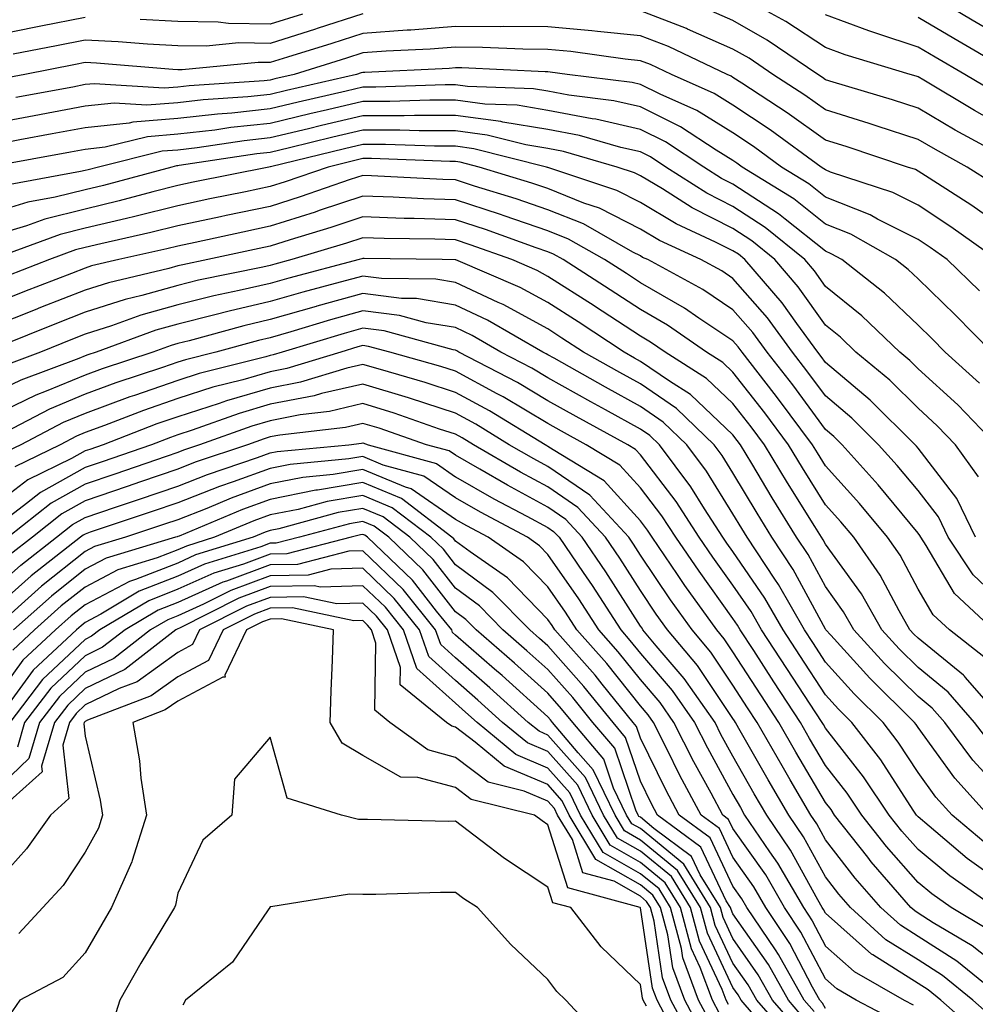
# Model space of a CAD drawing. Units: inches. Extents: x 992243 to 994883, y 7253018 to 7255658.
# Drawn here: x 992431 to 992534, y 7255121 to 7255228 of the extents above; entities that cross this region are included whole.
import ezdxf

# ---------------------------------------------------------------- set-up
doc = ezdxf.new("R2010")
doc.units = ezdxf.units.IN
doc.header["$MEASUREMENT"] = 0
doc.layers.add('Contour_99227253', color=7, linetype='Continuous', true_color=0x5e7cfb)

msp = doc.modelspace()

# ---------------------------------------------------------------- linework, layer by layer
at = {"layer": 'Contour_99227253'}
for points in [[(992538.05, 7255225.38, 3065), (992533.91, 7255227.78, 3065), (992529.64, 7255230.33, 3065)], [(992538.05, 7255215.84, 3068), (992534.14, 7255218.01, 3068), (992528.68, 7255221.29, 3068), (992528.05, 7255221.66, 3068), (992527.85, 7255221.72, 3068), (992527.19, 7255221.92, 3068), (992520.18, 7255224.05, 3068), (992518.05, 7255224.83, 3068), (992513.77, 7255227.64, 3068), (992510.61, 7255229.36, 3068)], [(992468.05, 7255228.46, 3070), (992463.1, 7255226.87, 3070), (992462.95, 7255226.82, 3070), (992458.05, 7255225.27, 3070), (992454.65, 7255225.32, 3070), (992451.1, 7255224.97, 3070), (992448.05, 7255225.03, 3070), (992444.77, 7255225.2, 3070), (992441.59, 7255225.46, 3070), (992438.05, 7255225.64, 3070), (992434.94, 7255225.03, 3070), (992430.24, 7255224.11, 3070)], [(992461.53, 7255228.44, 3069), (992458.05, 7255227.34, 3069), (992453.54, 7255227.41, 3069), (992452.41, 7255227.56, 3069), (992448.05, 7255227.64, 3069), (992443.99, 7255227.86, 3069)], [(992536.22, 7255210.09, 3070), (992533.37, 7255211.92, 3070), (992529.93, 7255213.8, 3070), (992528.05, 7255214.91, 3070), (992523.65, 7255216.32, 3070), (992522.76, 7255216.63, 3070), (992518.05, 7255218.09, 3070), (992515.82, 7255219.69, 3070), (992512.37, 7255221.92, 3070), (992509.8, 7255223.67, 3070), (992508.05, 7255224.66, 3070), (992503.15, 7255226.82, 3070), (992503.01, 7255226.88, 3070), (992498.05, 7255228.79, 3070)], [(992536.45, 7255213.52, 3069), (992532.05, 7255215.92, 3069), (992528.05, 7255218.29, 3069), (992525.3, 7255219.17, 3069), (992518.87, 7255221.1, 3069), (992518.05, 7255221.35, 3069), (992517.72, 7255221.59, 3069), (992517.21, 7255221.92, 3069), (992511.75, 7255225.62, 3069), (992508.05, 7255227.75, 3069), (992505.15, 7255229.02, 3069)], [(992536.2, 7255220.07, 3067), (992533.12, 7255221.92, 3067), (992529.91, 7255223.78, 3067), (992528.05, 7255224.87, 3067), (992523.61, 7255226.36, 3067), (992522.75, 7255226.62, 3067), (992518.05, 7255228.35, 3067)], [(992438.05, 7255228.09, 3069), (992433.26, 7255227.13, 3069), (992432.9, 7255227.07, 3069), (992428.05, 7255226.11, 3069)], [(992538.05, 7255204.82, 3071), (992533.88, 7255207.75, 3071), (992529.27, 7255210.7, 3071), (992528.05, 7255211.49, 3071), (992527.77, 7255211.64, 3071), (992526.91, 7255211.92, 3071), (992520.27, 7255214.14, 3071), (992518.05, 7255214.82, 3071), (992513.92, 7255217.79, 3071), (992509, 7255220.97, 3071), (992508.05, 7255221.6, 3071), (992507.85, 7255221.72, 3071), (992507.41, 7255221.92, 3071), (992501.08, 7255224.95, 3071), (992498.05, 7255226.1, 3071), (992493.42, 7255226.55, 3071), (992492.78, 7255226.65, 3071), (992488.05, 7255227.06, 3071), (992483.22, 7255227.09, 3071), (992482.89, 7255227.08, 3071), (992478.05, 7255227.1, 3071), (992473.25, 7255226.72, 3071), (992472.84, 7255226.71, 3071), (992468.05, 7255226.35, 3071), (992464.7, 7255225.27, 3071), (992459.92, 7255223.8, 3071), (992458.05, 7255223.2, 3071), (992456.75, 7255223.22, 3071), (992448.54, 7255222.41, 3071), (992448.05, 7255222.42, 3071), (992447.52, 7255222.45, 3071), (992439.27, 7255223.14, 3071), (992438.05, 7255223.2, 3071), (992436.99, 7255222.98, 3071), (992431.52, 7255221.92, 3071), (992428.6, 7255221.37, 3071)], [(992537.28, 7255222.69, 3066), (992531.92, 7255225.79, 3066), (992528.05, 7255228.07, 3066)], [(992536.58, 7255201.92, 3072), (992531.6, 7255205.47, 3072), (992528.05, 7255207.79, 3072), (992525.31, 7255209.18, 3072), (992518.59, 7255211.38, 3072), (992518.05, 7255211.6, 3072), (992517.87, 7255211.74, 3072), (992517.58, 7255211.92, 3072), (992512.07, 7255215.94, 3072), (992508.05, 7255218.6, 3072), (992506, 7255219.87, 3072), (992501.4, 7255221.92, 3072), (992499.13, 7255223, 3072), (992498.05, 7255223.41, 3072), (992496.39, 7255223.58, 3072), (992490.54, 7255224.41, 3072), (992488.05, 7255224.63, 3072), (992485.33, 7255224.64, 3072), (992480.98, 7255224.85, 3072), (992478.05, 7255224.87, 3072), (992475.32, 7255224.65, 3072), (992470.56, 7255224.43, 3072), (992468.05, 7255224.24, 3072), (992466.29, 7255223.68, 3072), (992460.63, 7255221.92, 3072), (992458.53, 7255221.44, 3072), (992458.05, 7255221.32, 3072), (992457.38, 7255221.25, 3072), (992449.28, 7255220.69, 3072), (992448.05, 7255220.54, 3072), (992446.56, 7255220.43, 3072), (992439.05, 7255220.92, 3072), (992438.05, 7255220.82, 3072), (992436.69, 7255220.56, 3072), (992430.55, 7255219.42, 3072)], [(992534.69, 7255198.56, 3073), (992531.19, 7255201.92, 3073), (992529.36, 7255203.23, 3073), (992528.05, 7255204.09, 3073), (992523.67, 7255206.3, 3073), (992522.87, 7255206.74, 3073), (992518.05, 7255208.67, 3073), (992516.24, 7255210.11, 3073), (992513.31, 7255211.92, 3073), (992510.28, 7255214.15, 3073), (992508.05, 7255215.61, 3073), (992504.14, 7255218.01, 3073), (992500.19, 7255219.78, 3073), (992498.05, 7255220.85, 3073), (992497.17, 7255221.04, 3073), (992490.12, 7255221.92, 3073), (992488.3, 7255222.17, 3073), (992488.05, 7255222.2, 3073), (992487.77, 7255222.2, 3073), (992478.76, 7255222.63, 3073), (992478.05, 7255222.63, 3073), (992477.39, 7255222.58, 3073), (992468.28, 7255222.15, 3073), (992468.05, 7255222.13, 3073), (992467.88, 7255222.09, 3073), (992467.37, 7255221.92, 3073), (992459.8, 7255220.17, 3073), (992458.05, 7255219.76, 3073), (992455.63, 7255219.5, 3073), (992450.8, 7255219.17, 3073), (992448.05, 7255218.84, 3073), (992444.72, 7255218.59, 3073), (992441.16, 7255218.81, 3073), (992438.05, 7255218.48, 3073), (992432.51, 7255217.46, 3073), (992428.05, 7255216.63, 3073)], [(992536.01, 7255191.92, 3074), (992532.08, 7255195.95, 3074), (992528.05, 7255199.84, 3074), (992526.99, 7255200.86, 3074), (992525.63, 7255201.92, 3074), (992520.78, 7255204.65, 3074), (992518.05, 7255205.74, 3074), (992514.61, 7255208.48, 3074), (992509.05, 7255211.92, 3074), (992508.47, 7255212.34, 3074), (992508.05, 7255212.61, 3074), (992506.24, 7255213.73, 3074), (992502.39, 7255216.26, 3074), (992498.05, 7255218.41, 3074), (992495.19, 7255219.06, 3074), (992490.3, 7255219.67, 3074), (992488.05, 7255220.1, 3074), (992486.49, 7255220.36, 3074), (992479.35, 7255220.62, 3074), (992478.05, 7255220.8, 3074), (992476.93, 7255220.8, 3074), (992469.44, 7255220.53, 3074), (992468.05, 7255220.53, 3074), (992466.23, 7255220.1, 3074), (992461.06, 7255218.91, 3074), (992458.05, 7255218.2, 3074), (992453.88, 7255217.75, 3074), (992452.33, 7255217.64, 3074), (992448.05, 7255217.15, 3074), (992443.2, 7255216.77, 3074), (992442.8, 7255216.67, 3074), (992438.05, 7255216.16, 3074), (992434.48, 7255215.49, 3074), (992430.98, 7255214.85, 3074), (992428.05, 7255214.3, 3074)], [(992534.69, 7255188.56, 3075), (992530.98, 7255191.92, 3075), (992529.53, 7255193.4, 3075), (992528.05, 7255194.83, 3075), (992524.43, 7255198.3, 3075), (992519.83, 7255201.92, 3075), (992518.68, 7255202.55, 3075), (992518.05, 7255202.82, 3075), (992513.69, 7255206.28, 3075), (992512.98, 7255206.85, 3075), (992508.05, 7255210.07, 3075), (992506.82, 7255210.69, 3075), (992504.91, 7255211.92, 3075), (992500.76, 7255214.63, 3075), (992498.05, 7255215.99, 3075), (992493.22, 7255217.09, 3075), (992492.84, 7255217.13, 3075), (992488.05, 7255218.04, 3075), (992484.72, 7255218.59, 3075), (992481.25, 7255218.72, 3075), (992478.05, 7255219.14, 3075), (992475.28, 7255219.15, 3075), (992470.98, 7255218.99, 3075), (992468.05, 7255219, 3075), (992464.22, 7255218.09, 3075), (992462.32, 7255217.65, 3075), (992458.05, 7255216.63, 3075), (992453.79, 7255216.18, 3075), (992452.04, 7255215.91, 3075), (992448.05, 7255215.46, 3075), (992444.78, 7255215.19, 3075), (992440.19, 7255214.06, 3075), (992438.05, 7255213.83, 3075), (992436.44, 7255213.53, 3075), (992428.13, 7255212, 3075)], [(992536.5, 7255181.92, 3076), (992532.35, 7255186.22, 3076), (992528.05, 7255190.13, 3076), (992527.15, 7255191.02, 3076), (992526.07, 7255191.92, 3076), (992521.99, 7255195.86, 3076), (992518.05, 7255199.01, 3076), (992516.85, 7255200.72, 3076), (992515.8, 7255201.92, 3076), (992511.53, 7255205.4, 3076), (992508.05, 7255207.67, 3076), (992505.23, 7255209.1, 3076), (992500.81, 7255211.92, 3076), (992499.14, 7255213.01, 3076), (992498.05, 7255213.56, 3076), (992495.93, 7255214.04, 3076), (992491.47, 7255215.34, 3076), (992488.05, 7255215.99, 3076), (992483.19, 7255216.78, 3076), (992482.96, 7255216.83, 3076), (992478.05, 7255217.48, 3076), (992473.62, 7255217.49, 3076), (992472.52, 7255217.45, 3076), (992468.05, 7255217.46, 3076), (992463.57, 7255216.4, 3076), (992462.19, 7255216.06, 3076), (992458.05, 7255215.06, 3076), (992455.21, 7255214.76, 3076), (992450.13, 7255214, 3076), (992448.05, 7255213.76, 3076), (992446.35, 7255213.62, 3076), (992439.47, 7255211.92, 3076), (992438.35, 7255211.62, 3076), (992438.05, 7255211.55, 3076), (992437.55, 7255211.42, 3076), (992429.92, 7255210.05, 3076)], [(992534.57, 7255178.44, 3077), (992532.09, 7255181.92, 3077), (992530.11, 7255183.98, 3077), (992528.05, 7255185.86, 3077), (992525.01, 7255188.88, 3077), (992521.33, 7255191.92, 3077), (992519.66, 7255193.53, 3077), (992518.05, 7255194.82, 3077), (992515.11, 7255198.98, 3077), (992512.56, 7255201.92, 3077), (992510.08, 7255203.95, 3077), (992508.05, 7255205.27, 3077), (992503.63, 7255207.5, 3077), (992500.42, 7255209.55, 3077), (992498.05, 7255210.98, 3077), (992497.42, 7255211.3, 3077), (992495.55, 7255211.92, 3077), (992489.74, 7255213.61, 3077), (992488.05, 7255213.93, 3077), (992485.65, 7255214.32, 3077), (992481.5, 7255215.37, 3077), (992478.05, 7255215.83, 3077), (992474.14, 7255215.83, 3077), (992472.04, 7255215.91, 3077), (992468.05, 7255215.91, 3077), (992464.82, 7255215.15, 3077), (992460.13, 7255214, 3077), (992458.05, 7255213.5, 3077), (992456.61, 7255213.36, 3077), (992448.21, 7255212.08, 3077), (992448.05, 7255212.06, 3077), (992447.92, 7255212.05, 3077), (992447.4, 7255211.92, 3077), (992440.03, 7255209.94, 3077), (992438.05, 7255209.46, 3077), (992434.78, 7255208.65, 3077), (992431.85, 7255208.12, 3077), (992428.05, 7255206.98, 3077)], [(992534.25, 7255171.92, 3078), (992532.24, 7255176.11, 3078), (992528.05, 7255181.55, 3078), (992527.88, 7255181.75, 3078), (992527.73, 7255181.92, 3078), (992522.87, 7255186.74, 3078), (992518.05, 7255190.81, 3078), (992517.58, 7255191.45, 3078), (992517.21, 7255191.92, 3078), (992514.94, 7255195.03, 3078), (992513.37, 7255197.24, 3078), (992509.32, 7255201.92, 3078), (992508.63, 7255202.5, 3078), (992508.05, 7255202.87, 3078), (992506.15, 7255203.82, 3078), (992501.9, 7255205.77, 3078), (992498.05, 7255208.09, 3078), (992495.51, 7255209.38, 3078), (992488.14, 7255211.83, 3078), (992488.05, 7255211.87, 3078), (992488.01, 7255211.88, 3078), (992487.89, 7255211.92, 3078), (992480.03, 7255213.9, 3078), (992478.05, 7255214.17, 3078), (992475.8, 7255214.17, 3078), (992470.5, 7255214.37, 3078), (992468.05, 7255214.37, 3078), (992466.07, 7255213.9, 3078), (992458.08, 7255211.95, 3078), (992458.05, 7255211.94, 3078), (992458.03, 7255211.94, 3078), (992457.9, 7255211.92, 3078), (992449.7, 7255210.27, 3078), (992448.05, 7255209.92, 3078), (992445.37, 7255209.24, 3078), (992441.71, 7255208.26, 3078), (992438.05, 7255207.38, 3078), (992433.68, 7255206.29, 3078), (992431.69, 7255205.56, 3078), (992428.05, 7255204.47, 3078)], [(992538.05, 7255164.04, 3079), (992534, 7255167.87, 3079), (992531.29, 7255171.92, 3079), (992530.25, 7255174.12, 3079), (992528.05, 7255176.96, 3079), (992525.8, 7255179.67, 3079), (992523.79, 7255181.92, 3079), (992520.91, 7255184.78, 3079), (992518.05, 7255187.19, 3079), (992516.05, 7255189.92, 3079), (992514.49, 7255191.92, 3079), (992511.77, 7255195.64, 3079), (992508.05, 7255199.88, 3079), (992506.83, 7255200.7, 3079), (992504.57, 7255201.92, 3079), (992500.1, 7255203.97, 3079), (992498.05, 7255205.2, 3079), (992493.61, 7255207.48, 3079), (992491.95, 7255208.02, 3079), (992488.05, 7255209.59, 3079), (992486.31, 7255210.18, 3079), (992480.63, 7255211.92, 3079), (992478.57, 7255212.44, 3079), (992478.05, 7255212.51, 3079), (992477.46, 7255212.51, 3079), (992468.97, 7255212.84, 3079), (992468.05, 7255212.84, 3079), (992467.31, 7255212.66, 3079), (992464.29, 7255211.92, 3079), (992459.65, 7255210.32, 3079), (992458.05, 7255209.81, 3079), (992455.38, 7255209.25, 3079), (992451.5, 7255208.47, 3079), (992448.05, 7255207.74, 3079), (992443.4, 7255206.57, 3079), (992442.49, 7255206.36, 3079), (992438.05, 7255205.3, 3079), (992435.34, 7255204.63, 3079), (992428.12, 7255201.99, 3079)], [(992536.21, 7255161.92, 3080), (992531.99, 7255165.86, 3080), (992528.92, 7255171.05, 3080), (992528.34, 7255171.92, 3080), (992528.25, 7255172.12, 3080), (992528.05, 7255172.37, 3080), (992523.73, 7255177.6, 3080), (992519.86, 7255181.92, 3080), (992518.95, 7255182.82, 3080), (992518.05, 7255183.58, 3080), (992514.51, 7255188.38, 3080), (992511.75, 7255191.92, 3080), (992510.19, 7255194.06, 3080), (992508.05, 7255196.5, 3080), (992504.81, 7255198.68, 3080), (992498.84, 7255201.92, 3080), (992498.29, 7255202.16, 3080), (992498.05, 7255202.32, 3080), (992497.24, 7255202.73, 3080), (992491.9, 7255205.77, 3080), (992488.05, 7255207.31, 3080), (992484.61, 7255208.48, 3080), (992480.11, 7255209.86, 3080), (992478.05, 7255210.53, 3080), (992476.7, 7255210.57, 3080), (992468.99, 7255210.98, 3080), (992468.05, 7255211.01, 3080), (992466.69, 7255210.56, 3080), (992461.28, 7255208.69, 3080), (992458.05, 7255207.66, 3080), (992453.29, 7255206.68, 3080), (992452.67, 7255206.54, 3080), (992448.05, 7255205.56, 3080), (992445.14, 7255204.83, 3080), (992439.75, 7255203.62, 3080), (992438.05, 7255203.21, 3080), (992437.01, 7255202.96, 3080), (992434.18, 7255201.92, 3080), (992429.76, 7255200.21, 3080)], [(992535.15, 7255159.02, 3081), (992531.44, 7255161.92, 3081), (992529.68, 7255163.55, 3081), (992528.05, 7255166.32, 3081), (992526.11, 7255169.98, 3081), (992524.76, 7255171.92, 3081), (992521.71, 7255175.58, 3081), (992518.05, 7255179.64, 3081), (992517.17, 7255181.04, 3081), (992516.64, 7255181.92, 3081), (992512.98, 7255186.85, 3081), (992512.5, 7255187.47, 3081), (992509.03, 7255191.92, 3081), (992508.62, 7255192.49, 3081), (992508.05, 7255193.13, 3081), (992504.37, 7255195.6, 3081), (992502.82, 7255196.69, 3081), (992498.05, 7255199.42, 3081), (992496.54, 7255200.41, 3081), (992494.17, 7255201.92, 3081), (992490.27, 7255204.14, 3081), (992488.05, 7255205.04, 3081), (992483.32, 7255206.65, 3081), (992482.92, 7255206.79, 3081), (992478.05, 7255208.38, 3081), (992474.61, 7255208.48, 3081), (992471.31, 7255208.66, 3081), (992468.05, 7255208.77, 3081), (992463.34, 7255207.21, 3081), (992462.91, 7255207.06, 3081), (992458.05, 7255205.52, 3081), (992455.07, 7255204.9, 3081), (992449.91, 7255203.78, 3081), (992448.05, 7255203.38, 3081), (992446.88, 7255203.09, 3081), (992441.66, 7255201.92, 3081), (992438.74, 7255201.23, 3081), (992438.05, 7255201.01, 3081), (992436.56, 7255200.43, 3081), (992431.5, 7255198.47, 3081), (992428.05, 7255197.12, 3081)], [(992537.42, 7255151.92, 3082), (992533.18, 7255156.79, 3082), (992533.06, 7255156.93, 3082), (992532.96, 7255157.01, 3082), (992528.05, 7255161.01, 3082), (992527.59, 7255161.46, 3082), (992527.17, 7255161.92, 3082), (992526, 7255163.97, 3082), (992523.95, 7255167.82, 3082), (992521.11, 7255171.92, 3082), (992519.72, 7255173.59, 3082), (992518.05, 7255175.44, 3082), (992515.55, 7255179.42, 3082), (992514.06, 7255181.92, 3082), (992511.5, 7255185.37, 3082), (992508.05, 7255189.75, 3082), (992506.94, 7255190.81, 3082), (992505.18, 7255191.92, 3082), (992500.98, 7255194.85, 3082), (992498.05, 7255196.53, 3082), (992494.79, 7255198.66, 3082), (992489.69, 7255201.92, 3082), (992488.65, 7255202.52, 3082), (992488.05, 7255202.75, 3082), (992486.78, 7255203.19, 3082), (992481.29, 7255205.16, 3082), (992478.05, 7255206.22, 3082), (992473.61, 7255206.36, 3082), (992472.5, 7255206.37, 3082), (992468.05, 7255206.53, 3082), (992464.59, 7255205.38, 3082), (992460.18, 7255204.05, 3082), (992458.05, 7255203.38, 3082), (992456.85, 7255203.12, 3082), (992451.29, 7255201.92, 3082), (992448.6, 7255201.37, 3082), (992448.05, 7255201.24, 3082), (992447.09, 7255200.96, 3082), (992440.55, 7255199.42, 3082), (992438.05, 7255198.62, 3082), (992433.23, 7255196.74, 3082), (992432.63, 7255196.5, 3082), (992428.05, 7255194.68, 3082)], [(992535.84, 7255149.71, 3083), (992534.17, 7255151.92, 3083), (992531.32, 7255155.19, 3083), (992528.05, 7255157.86, 3083), (992526.01, 7255159.88, 3083), (992524.15, 7255161.92, 3083), (992521.93, 7255165.8, 3083), (992518.05, 7255171.18, 3083), (992517.79, 7255171.66, 3083), (992517.61, 7255171.92, 3083), (992516.9, 7255173.07, 3083), (992513.93, 7255177.8, 3083), (992511.46, 7255181.92, 3083), (992510, 7255183.87, 3083), (992508.05, 7255186.36, 3083), (992505.2, 7255189.07, 3083), (992500.71, 7255191.92, 3083), (992499.14, 7255193.01, 3083), (992498.05, 7255193.64, 3083), (992493.09, 7255196.88, 3083), (992493.04, 7255196.91, 3083), (992488.05, 7255200.11, 3083), (992486.88, 7255200.75, 3083), (992484.14, 7255201.92, 3083), (992479.66, 7255203.53, 3083), (992478.05, 7255204.06, 3083), (992475.84, 7255204.13, 3083), (992470.34, 7255204.21, 3083), (992468.05, 7255204.28, 3083), (992466.27, 7255203.7, 3083), (992460.37, 7255201.92, 3083), (992458.54, 7255201.43, 3083), (992458.05, 7255201.3, 3083), (992457.24, 7255201.11, 3083), (992450.28, 7255199.69, 3083), (992448.05, 7255199.14, 3083), (992444.17, 7255198.04, 3083), (992442.36, 7255197.61, 3083), (992438.05, 7255196.24, 3083), (992434.94, 7255195.03, 3083), (992428.62, 7255192.49, 3083)], [(992538.05, 7255143.4, 3084), (992533.99, 7255147.86, 3084), (992530.93, 7255151.92, 3084), (992529.59, 7255153.46, 3084), (992528.05, 7255154.71, 3084), (992524.42, 7255158.29, 3084), (992521.13, 7255161.92, 3084), (992520, 7255163.87, 3084), (992518.05, 7255166.59, 3084), (992516.17, 7255170.05, 3084), (992514.93, 7255171.92, 3084), (992512.3, 7255176.17, 3084), (992510.09, 7255179.88, 3084), (992508.86, 7255181.92, 3084), (992508.52, 7255182.39, 3084), (992508.05, 7255182.98, 3084), (992503.47, 7255187.34, 3084), (992501.18, 7255188.79, 3084), (992498.05, 7255190.93, 3084), (992497.42, 7255191.29, 3084), (992496.28, 7255191.92, 3084), (992491.31, 7255195.18, 3084), (992488.05, 7255197.27, 3084), (992485.04, 7255198.91, 3084), (992478.09, 7255201.88, 3084), (992478.05, 7255201.9, 3084), (992478.03, 7255201.9, 3084), (992476.63, 7255201.92, 3084), (992468.18, 7255202.05, 3084), (992468.05, 7255202.05, 3084), (992467.95, 7255202.02, 3084), (992467.64, 7255201.92, 3084), (992460.05, 7255199.92, 3084), (992458.05, 7255199.34, 3084), (992454.7, 7255198.57, 3084), (992451.96, 7255198.01, 3084), (992448.05, 7255197.05, 3084), (992444.06, 7255195.91, 3084), (992440.89, 7255194.76, 3084), (992438.05, 7255193.85, 3084), (992436.66, 7255193.31, 3084), (992433.21, 7255191.92, 3084), (992429.45, 7255190.52, 3084)], [(992535.64, 7255141.92, 3085), (992532.03, 7255145.9, 3085), (992528.05, 7255151.37, 3085), (992527.84, 7255151.71, 3085), (992527.67, 7255151.92, 3085), (992522.83, 7255156.7, 3085), (992518.62, 7255161.35, 3085), (992518.1, 7255161.92, 3085), (992518.05, 7255162, 3085), (992514.56, 7255168.43, 3085), (992512.26, 7255171.92, 3085), (992510.65, 7255174.52, 3085), (992508.05, 7255178.87, 3085), (992506.89, 7255180.76, 3085), (992506.02, 7255181.92, 3085), (992501.95, 7255185.82, 3085), (992498.05, 7255188.49, 3085), (992495.84, 7255189.71, 3085), (992491.91, 7255191.92, 3085), (992489.57, 7255193.44, 3085), (992488.05, 7255194.43, 3085), (992483.2, 7255197.07, 3085), (992482.68, 7255197.29, 3085), (992478.05, 7255199.45, 3085), (992475.93, 7255199.8, 3085), (992470.08, 7255199.89, 3085), (992468.05, 7255200.14, 3085), (992465.6, 7255199.47, 3085), (992461.57, 7255198.4, 3085), (992458.05, 7255197.39, 3085), (992453.61, 7255196.36, 3085), (992452.07, 7255195.94, 3085), (992448.05, 7255194.95, 3085), (992445.69, 7255194.28, 3085), (992439.22, 7255191.92, 3085), (992438.34, 7255191.63, 3085), (992438.05, 7255191.52, 3085), (992437.37, 7255191.24, 3085), (992431.07, 7255188.9, 3085), (992428.05, 7255187.44, 3085)], [(992535.16, 7255139.03, 3086), (992531.73, 7255141.92, 3086), (992529.98, 7255143.85, 3086), (992528.05, 7255146.51, 3086), (992525.92, 7255149.79, 3086), (992524.29, 7255151.92, 3086), (992521.15, 7255155.02, 3086), (992518.05, 7255158.44, 3086), (992516.67, 7255160.54, 3086), (992515.77, 7255161.92, 3086), (992512.96, 7255166.83, 3086), (992512.58, 7255167.39, 3086), (992509.57, 7255171.92, 3086), (992508.99, 7255172.86, 3086), (992508.05, 7255174.44, 3086), (992505.2, 7255179.07, 3086), (992503.06, 7255181.92, 3086), (992500.5, 7255184.37, 3086), (992498.05, 7255186.05, 3086), (992494.27, 7255188.14, 3086), (992488.71, 7255191.26, 3086), (992488.05, 7255191.63, 3086), (992487.86, 7255191.73, 3086), (992487.51, 7255191.92, 3086), (992481.52, 7255195.39, 3086), (992478.05, 7255197.01, 3086), (992473.84, 7255197.71, 3086), (992472.24, 7255197.73, 3086), (992468.05, 7255198.27, 3086), (992463.08, 7255196.89, 3086), (992462.99, 7255196.86, 3086), (992458.05, 7255195.44, 3086), (992455.2, 7255194.77, 3086), (992449.29, 7255193.16, 3086), (992448.05, 7255192.85, 3086), (992447.33, 7255192.64, 3086), (992445.34, 7255191.92, 3086), (992439.86, 7255190.11, 3086), (992438.05, 7255189.45, 3086), (992433.82, 7255187.69, 3086), (992432.7, 7255187.27, 3086), (992428.05, 7255185.04, 3086)], [(992538.05, 7255133.88, 3087), (992533.37, 7255137.24, 3087), (992529.24, 7255140.73, 3087), (992528.05, 7255141.71, 3087), (992527.95, 7255141.82, 3087), (992527.88, 7255141.92, 3087), (992527.54, 7255142.43, 3087), (992524.02, 7255147.89, 3087), (992520.91, 7255151.92, 3087), (992519.47, 7255153.34, 3087), (992518.05, 7255154.91, 3087), (992515.27, 7255159.14, 3087), (992513.46, 7255161.92, 3087), (992511.49, 7255165.36, 3087), (992508.05, 7255170.37, 3087), (992507.4, 7255171.27, 3087), (992506.96, 7255171.92, 3087), (992504.97, 7255175, 3087), (992503.51, 7255177.38, 3087), (992500.1, 7255181.92, 3087), (992499.06, 7255182.93, 3087), (992498.05, 7255183.61, 3087), (992494.28, 7255185.69, 3087), (992492.69, 7255186.56, 3087), (992488.05, 7255189.16, 3087), (992486.31, 7255190.18, 3087), (992482.97, 7255191.92, 3087), (992479.86, 7255193.73, 3087), (992478.05, 7255194.57, 3087), (992474.88, 7255195.09, 3087), (992472.01, 7255195.88, 3087), (992468.05, 7255196.39, 3087), (992464.55, 7255195.42, 3087), (992460.25, 7255194.12, 3087), (992458.05, 7255193.48, 3087), (992456.78, 7255193.19, 3087), (992452.15, 7255191.92, 3087), (992448.88, 7255191.09, 3087), (992448.05, 7255190.83, 3087), (992446.38, 7255190.25, 3087), (992441.37, 7255188.6, 3087), (992438.05, 7255187.38, 3087), (992434.19, 7255185.78, 3087), (992429.42, 7255183.29, 3087)], [(992536.35, 7255131.92, 3088), (992531.47, 7255135.34, 3088), (992528.05, 7255138.18, 3088), (992526.3, 7255140.17, 3088), (992524.93, 7255141.92, 3088), (992522.17, 7255146.04, 3088), (992518.05, 7255151.3, 3088), (992517.83, 7255151.7, 3088), (992517.69, 7255151.92, 3088), (992517.01, 7255152.96, 3088), (992513.86, 7255157.73, 3088), (992511.15, 7255161.92, 3088), (992510.02, 7255163.89, 3088), (992508.05, 7255166.75, 3088), (992505.89, 7255169.76, 3088), (992504.41, 7255171.92, 3088), (992501.92, 7255175.79, 3088), (992498.05, 7255180.83, 3088), (992497.53, 7255181.4, 3088), (992496.67, 7255181.92, 3088), (992491.1, 7255184.97, 3088), (992488.05, 7255186.68, 3088), (992484.76, 7255188.63, 3088), (992478.43, 7255191.92, 3088), (992478.19, 7255192.06, 3088), (992478.05, 7255192.13, 3088), (992477.81, 7255192.16, 3088), (992470.34, 7255194.21, 3088), (992468.05, 7255194.51, 3088), (992466.02, 7255193.95, 3088), (992459.32, 7255191.92, 3088), (992458.34, 7255191.63, 3088), (992458.05, 7255191.57, 3088), (992457.55, 7255191.42, 3088), (992450.35, 7255189.62, 3088), (992448.05, 7255188.87, 3088), (992443.37, 7255187.24, 3088), (992442.88, 7255187.09, 3088), (992438.05, 7255185.3, 3088), (992435.66, 7255184.31, 3088), (992431.08, 7255181.92, 3088), (992429.04, 7255180.93, 3088)], [(992535.66, 7255129.53, 3089), (992531.64, 7255131.92, 3089), (992529.53, 7255133.4, 3089), (992528.05, 7255134.63, 3089), (992524.65, 7255138.52, 3089), (992521.99, 7255141.92, 3089), (992520.4, 7255144.27, 3089), (992518.05, 7255147.28, 3089), (992516.33, 7255150.2, 3089), (992515.35, 7255151.92, 3089), (992512.45, 7255156.32, 3089), (992510.29, 7255159.68, 3089), (992508.83, 7255161.92, 3089), (992508.55, 7255162.42, 3089), (992508.05, 7255163.14, 3089), (992504.38, 7255168.25, 3089), (992501.87, 7255171.92, 3089), (992500.37, 7255174.24, 3089), (992498.05, 7255177.26, 3089), (992495.84, 7255179.71, 3089), (992492.18, 7255181.92, 3089), (992489.51, 7255183.38, 3089), (992488.05, 7255184.2, 3089), (992483.21, 7255187.08, 3089), (992482.56, 7255187.41, 3089), (992478.05, 7255189.85, 3089), (992476.49, 7255190.36, 3089), (992470.97, 7255191.92, 3089), (992468.67, 7255192.55, 3089), (992468.05, 7255192.63, 3089), (992467.49, 7255192.48, 3089), (992465.66, 7255191.92, 3089), (992459.82, 7255190.15, 3089), (992458.05, 7255189.8, 3089), (992455.07, 7255188.94, 3089), (992451.84, 7255188.13, 3089), (992448.05, 7255186.91, 3089), (992444.35, 7255185.62, 3089), (992440.12, 7255183.99, 3089), (992438.05, 7255183.23, 3089), (992437.12, 7255182.85, 3089), (992435.35, 7255181.92, 3089), (992430.43, 7255179.54, 3089)], [(992538.05, 7255124.51, 3090), (992533.9, 7255127.77, 3090), (992529.68, 7255130.29, 3090), (992528.05, 7255131.32, 3090), (992527.69, 7255131.56, 3090), (992527.29, 7255131.92, 3090), (992522.99, 7255136.86, 3090), (992522.61, 7255137.36, 3090), (992519.04, 7255141.92, 3090), (992518.65, 7255142.52, 3090), (992518.05, 7255143.27, 3090), (992514.85, 7255148.72, 3090), (992513.01, 7255151.92, 3090), (992511.05, 7255154.92, 3090), (992508.05, 7255159.55, 3090), (992507.09, 7255160.96, 3090), (992506.29, 7255161.92, 3090), (992502.86, 7255166.73, 3090), (992502.06, 7255167.91, 3090), (992499.32, 7255171.92, 3090), (992498.82, 7255172.69, 3090), (992498.05, 7255173.7, 3090), (992494.14, 7255178.01, 3090), (992488.6, 7255181.37, 3090), (992488.05, 7255181.74, 3090), (992487.93, 7255181.8, 3090), (992487.75, 7255181.92, 3090), (992481.73, 7255185.6, 3090), (992478.05, 7255187.58, 3090), (992474.78, 7255188.65, 3090), (992469.94, 7255190.03, 3090), (992468.05, 7255190.6, 3090), (992466.33, 7255190.2, 3090), (992461.3, 7255188.67, 3090), (992458.05, 7255188.04, 3090), (992453.3, 7255186.67, 3090), (992452.51, 7255186.38, 3090), (992448.05, 7255184.95, 3090), (992445.8, 7255184.17, 3090), (992439.98, 7255181.92, 3090), (992438.55, 7255181.42, 3090), (992438.05, 7255181.26, 3090), (992436.56, 7255180.43, 3090), (992431.84, 7255178.13, 3090), (992428.05, 7255175.25, 3090)], [(992537.44, 7255121.92, 3091), (992532.25, 7255126.12, 3091), (992528.05, 7255128.79, 3091), (992526.14, 7255130.01, 3091), (992524.02, 7255131.92, 3091), (992521.24, 7255135.11, 3091), (992518.05, 7255139.25, 3091), (992517.1, 7255140.97, 3091), (992516.47, 7255141.92, 3091), (992514.24, 7255145.73, 3091), (992513.36, 7255147.23, 3091), (992510.67, 7255151.92, 3091), (992509.63, 7255153.5, 3091), (992508.05, 7255155.94, 3091), (992505.65, 7255159.52, 3091), (992503.64, 7255161.92, 3091), (992501.31, 7255165.18, 3091), (992498.05, 7255170, 3091), (992497.31, 7255171.18, 3091), (992496.79, 7255171.92, 3091), (992492.59, 7255176.46, 3091), (992488.05, 7255179.56, 3091), (992486.52, 7255180.39, 3091), (992483.88, 7255181.92, 3091), (992480.27, 7255184.14, 3091), (992478.05, 7255185.33, 3091), (992473.08, 7255186.95, 3091), (992473, 7255186.97, 3091), (992468.05, 7255188.48, 3091), (992463.57, 7255187.44, 3091), (992462.78, 7255187.19, 3091), (992458.05, 7255186.29, 3091), (992454.67, 7255185.3, 3091), (992449.62, 7255183.49, 3091), (992448.05, 7255182.98, 3091), (992447.26, 7255182.71, 3091), (992445.21, 7255181.92, 3091), (992439.89, 7255180.08, 3091), (992438.05, 7255179.46, 3091), (992433.21, 7255176.76, 3091), (992431.69, 7255175.56, 3091), (992428.05, 7255172.79, 3091)], [(992536.14, 7255120.01, 3092), (992533.98, 7255121.92, 3092), (992530.7, 7255124.57, 3092), (992528.05, 7255126.26, 3092), (992524.58, 7255128.45, 3092), (992520.76, 7255131.92, 3092), (992519.5, 7255133.37, 3092), (992518.05, 7255135.24, 3092), (992515.69, 7255139.56, 3092), (992514.09, 7255141.92, 3092), (992511.86, 7255145.73, 3092), (992508.7, 7255151.27, 3092), (992508.33, 7255151.92, 3092), (992508.22, 7255152.09, 3092), (992508.05, 7255152.35, 3092), (992504.2, 7255158.07, 3092), (992500.98, 7255161.92, 3092), (992499.76, 7255163.63, 3092), (992498.05, 7255166.16, 3092), (992495.81, 7255169.68, 3092), (992494.28, 7255171.92, 3092), (992491.28, 7255175.15, 3092), (992488.05, 7255177.36, 3092), (992485.09, 7255178.96, 3092), (992480.01, 7255181.92, 3092), (992478.79, 7255182.66, 3092), (992478.05, 7255183.07, 3092), (992476.35, 7255183.62, 3092), (992471.45, 7255185.32, 3092), (992468.05, 7255186.36, 3092), (992464.45, 7255185.52, 3092), (992461.27, 7255185.14, 3092), (992458.05, 7255184.52, 3092), (992456.04, 7255183.93, 3092), (992450.4, 7255181.92, 3092), (992448.65, 7255181.32, 3092), (992448.05, 7255181.09, 3092), (992446.79, 7255180.66, 3092), (992441.23, 7255178.74, 3092), (992438.05, 7255177.66, 3092), (992434.36, 7255175.61, 3092), (992429.73, 7255171.92, 3092)], [(992534.51, 7255118.38, 3093), (992530.51, 7255121.92, 3093), (992529.15, 7255123.02, 3093), (992528.05, 7255123.72, 3093), (992523.15, 7255126.82, 3093), (992523.02, 7255126.89, 3093), (992518.05, 7255131.3, 3093), (992517.84, 7255131.71, 3093), (992517.7, 7255131.92, 3093), (992517.21, 7255132.76, 3093), (992514.27, 7255138.14, 3093), (992511.7, 7255141.92, 3093), (992510.35, 7255144.22, 3093), (992508.05, 7255148.27, 3093), (992506.75, 7255150.62, 3093), (992506.11, 7255151.92, 3093), (992502.79, 7255156.66, 3093), (992499.76, 7255160.21, 3093), (992498.32, 7255161.92, 3093), (992498.22, 7255162.09, 3093), (992498.05, 7255162.32, 3093), (992494.32, 7255168.19, 3093), (992491.76, 7255171.92, 3093), (992489.98, 7255173.85, 3093), (992488.05, 7255175.16, 3093), (992483.67, 7255177.55, 3093), (992480.7, 7255179.27, 3093), (992478.05, 7255180.79, 3093), (992477.38, 7255181.25, 3093), (992474.94, 7255181.92, 3093), (992469.83, 7255183.7, 3093), (992468.05, 7255184.23, 3093), (992466.17, 7255183.8, 3093), (992459.09, 7255182.96, 3093), (992458.05, 7255182.76, 3093), (992457.4, 7255182.57, 3093), (992455.59, 7255181.92, 3093), (992449.94, 7255180.03, 3093), (992448.05, 7255179.27, 3093), (992444.03, 7255177.9, 3093), (992442.57, 7255177.4, 3093), (992438.05, 7255175.87, 3093), (992435.51, 7255174.46, 3093), (992432.34, 7255171.92, 3093), (992429.92, 7255170.05, 3093)], [(992428.05, 7255166.24, 3094), (992431.07, 7255168.9, 3094), (992434.93, 7255171.92, 3094), (992436.66, 7255173.31, 3094), (992438.05, 7255174.07, 3094), (992441.3, 7255175.17, 3094), (992443.92, 7255176.05, 3094), (992448.05, 7255177.46, 3094), (992451.25, 7255178.72, 3094), (992456.67, 7255180.54, 3094), (992458.05, 7255181.04, 3094), (992458.78, 7255181.19, 3094), (992466.55, 7255181.92, 3094), (992467.89, 7255182.08, 3094), (992468.05, 7255182.12, 3094), (992468.64, 7255181.92, 3094), (992476.01, 7255179.88, 3094), (992478.05, 7255178.47, 3094), (992482.22, 7255176.09, 3094), (992485.76, 7255174.21, 3094), (992488.05, 7255172.97, 3094), (992488.67, 7255172.55, 3094), (992489.25, 7255171.92, 3094), (992491.86, 7255168.11, 3094), (992492.84, 7255166.71, 3094), (992495.92, 7255161.92, 3094), (992496.92, 7255160.79, 3094), (992498.05, 7255159.38, 3094), (992501.49, 7255155.36, 3094), (992503.89, 7255151.92, 3094), (992505.29, 7255149.16, 3094), (992508.05, 7255144.12, 3094), (992508.85, 7255142.72, 3094), (992509.31, 7255141.92, 3094), (992512.01, 7255137.96, 3094), (992512.86, 7255136.73, 3094), (992515.67, 7255131.92, 3094), (992516.62, 7255130.49, 3094), (992518.05, 7255127.75, 3094), (992521.15, 7255125.02, 3094), (992526.55, 7255121.92, 3094), (992527.53, 7255121.4, 3094)], [(992525.76, 7255119.63, 3095), (992521.37, 7255121.92, 3095), (992519.26, 7255123.13, 3095), (992518.05, 7255124.21, 3095), (992515.4, 7255129.27, 3095), (992513.63, 7255131.92, 3095), (992511.59, 7255135.46, 3095), (992508.05, 7255140.46, 3095), (992507.58, 7255141.45, 3095), (992506.95, 7255141.92, 3095), (992505.68, 7255144.29, 3095), (992503.81, 7255147.68, 3095), (992501.67, 7255151.92, 3095), (992500.19, 7255154.06, 3095), (992498.05, 7255156.56, 3095), (992495.66, 7255159.53, 3095), (992493.55, 7255161.92, 3095), (992491.39, 7255165.26, 3095), (992488.05, 7255170.08, 3095), (992487.14, 7255171.01, 3095), (992485.84, 7255171.92, 3095), (992480.76, 7255174.63, 3095), (992478.05, 7255176.17, 3095), (992474.64, 7255178.51, 3095), (992470.24, 7255179.73, 3095), (992468.05, 7255180.65, 3095), (992466.52, 7255180.39, 3095), (992460.18, 7255179.79, 3095), (992458.05, 7255179.36, 3095), (992454.04, 7255177.91, 3095), (992452.56, 7255177.41, 3095), (992448.05, 7255175.64, 3095), (992445.28, 7255174.69, 3095), (992438.59, 7255172.46, 3095), (992438.05, 7255172.27, 3095), (992437.83, 7255172.14, 3095), (992437.53, 7255171.92, 3095), (992432.2, 7255167.77, 3095), (992428.05, 7255164.09, 3095)], [(992518.05, 7255121.01, 3096), (992517.73, 7255121.6, 3096), (992517.44, 7255121.92, 3096), (992516.66, 7255123.31, 3096), (992514.18, 7255128.05, 3096), (992511.59, 7255131.92, 3096), (992510.3, 7255134.17, 3096), (992508.05, 7255137.35, 3096), (992506.58, 7255140.45, 3096), (992504.6, 7255141.92, 3096), (992502.32, 7255146.19, 3096), (992500.9, 7255149.07, 3096), (992499.47, 7255151.92, 3096), (992498.88, 7255152.75, 3096), (992498.05, 7255153.73, 3096), (992494.41, 7255158.28, 3096), (992491.18, 7255161.92, 3096), (992489.95, 7255163.82, 3096), (992488.05, 7255166.57, 3096), (992485.4, 7255169.27, 3096), (992481.6, 7255171.92, 3096), (992479.28, 7255173.15, 3096), (992478.05, 7255173.85, 3096), (992473.27, 7255177.14, 3096), (992472.65, 7255177.32, 3096), (992468.05, 7255179.24, 3096), (992464.84, 7255178.71, 3096), (992461.58, 7255178.39, 3096), (992458.05, 7255177.68, 3096), (992453.82, 7255176.15, 3096), (992451.18, 7255175.05, 3096), (992448.05, 7255173.82, 3096), (992446.63, 7255173.34, 3096), (992442.39, 7255171.92, 3096), (992439.06, 7255170.91, 3096), (992438.05, 7255170.39, 3096), (992433.32, 7255166.65, 3096), (992428.19, 7255162.06, 3096)], [(992516.81, 7255120.68, 3097), (992515.74, 7255121.92, 3097), (992512.97, 7255126.84, 3097), (992512.63, 7255127.34, 3097), (992509.56, 7255131.92, 3097), (992509.01, 7255132.88, 3097), (992508.05, 7255134.23, 3097), (992505.57, 7255139.44, 3097), (992502.25, 7255141.92, 3097), (992500.78, 7255144.65, 3097), (992498.05, 7255150.23, 3097), (992497.62, 7255151.49, 3097), (992497.26, 7255151.92, 3097), (992493.9, 7255156.07, 3097), (992493.15, 7255157.02, 3097), (992488.81, 7255161.92, 3097), (992488.51, 7255162.38, 3097), (992488.05, 7255163.04, 3097), (992483.67, 7255167.54, 3097), (992479.63, 7255170.34, 3097), (992478.05, 7255171.51, 3097), (992477.87, 7255171.74, 3097), (992477.68, 7255171.92, 3097), (992472.23, 7255176.1, 3097), (992468.05, 7255177.84, 3097), (992463.15, 7255177.02, 3097), (992462.97, 7255177, 3097), (992458.05, 7255176.01, 3097), (992455.05, 7255174.92, 3097), (992448.19, 7255172.06, 3097), (992448.05, 7255172.01, 3097), (992447.99, 7255171.98, 3097), (992447.8, 7255171.92, 3097), (992440.31, 7255169.66, 3097), (992438.05, 7255168.47, 3097), (992434.4, 7255165.57, 3097), (992430.3, 7255161.92, 3097)], [(992515.89, 7255119.76, 3098), (992514.04, 7255121.92, 3098), (992511.89, 7255125.76, 3098), (992508.05, 7255131.24, 3098), (992507.84, 7255131.71, 3098), (992507.78, 7255131.92, 3098), (992507.33, 7255132.64, 3098), (992504.57, 7255138.44, 3098), (992499.9, 7255141.92, 3098), (992499.25, 7255143.12, 3098), (992498.05, 7255145.58, 3098), (992496.44, 7255150.31, 3098), (992495.09, 7255151.92, 3098), (992491.94, 7255155.81, 3098), (992488.05, 7255160.18, 3098), (992487.13, 7255161, 3098), (992486.08, 7255161.92, 3098), (992482.1, 7255165.97, 3098), (992478.05, 7255168.96, 3098), (992476.76, 7255170.63, 3098), (992475.4, 7255171.92, 3098), (992471.23, 7255175.1, 3098), (992468.05, 7255176.44, 3098), (992464.18, 7255175.79, 3098), (992461.07, 7255174.94, 3098), (992458.05, 7255174.33, 3098), (992456.28, 7255173.69, 3098), (992452.03, 7255171.92, 3098), (992448.99, 7255170.98, 3098), (992448.05, 7255170.56, 3098), (992445.82, 7255169.69, 3098), (992441.57, 7255168.4, 3098), (992438.05, 7255166.55, 3098), (992435.46, 7255164.51, 3098), (992432.57, 7255161.92, 3098), (992430.23, 7255159.74, 3098)], [(992514.98, 7255118.85, 3099), (992512.33, 7255121.92, 3099), (992510.79, 7255124.66, 3099), (992508.05, 7255128.59, 3099), (992506.98, 7255130.85, 3099), (992506.69, 7255131.92, 3099), (992504.51, 7255135.46, 3099), (992503.57, 7255137.44, 3099), (992499.51, 7255140.46, 3099), (992498.05, 7255141.67, 3099), (992497.88, 7255141.75, 3099), (992497.79, 7255141.92, 3099), (992497.54, 7255142.43, 3099), (992495.27, 7255149.14, 3099), (992492.91, 7255151.92, 3099), (992490.74, 7255154.61, 3099), (992488.05, 7255157.63, 3099), (992485.79, 7255159.66, 3099), (992483.18, 7255161.92, 3099), (992480.64, 7255164.51, 3099), (992478.05, 7255166.42, 3099), (992475.65, 7255169.52, 3099), (992473.12, 7255171.92, 3099), (992470.25, 7255174.12, 3099), (992468.05, 7255175.04, 3099), (992465.38, 7255174.59, 3099), (992458.97, 7255172.84, 3099), (992458.05, 7255172.65, 3099), (992457.51, 7255172.46, 3099), (992456.21, 7255171.92, 3099), (992449.96, 7255170.01, 3099), (992448.05, 7255169.14, 3099), (992443.48, 7255167.35, 3099), (992442.82, 7255167.15, 3099), (992438.05, 7255164.63, 3099), (992436.54, 7255163.43, 3099), (992434.84, 7255161.92, 3099), (992431.31, 7255158.66, 3099), (992428.05, 7255154.18, 3099)], [(992514.07, 7255117.94, 3100), (992510.63, 7255121.92, 3100), (992509.7, 7255123.57, 3100), (992508.05, 7255125.93, 3100), (992506.13, 7255130, 3100), (992505.62, 7255131.92, 3100), (992502.73, 7255136.6, 3100), (992498.05, 7255140.45, 3100), (992497.11, 7255140.98, 3100), (992496.55, 7255141.92, 3100), (992495.15, 7255144.82, 3100), (992494.09, 7255147.96, 3100), (992490.74, 7255151.92, 3100), (992489.53, 7255153.4, 3100), (992488.05, 7255155.07, 3100), (992484.45, 7255158.32, 3100), (992480.28, 7255161.92, 3100), (992479.17, 7255163.04, 3100), (992478.05, 7255163.87, 3100), (992474.53, 7255168.4, 3100), (992470.84, 7255171.92, 3100), (992469.26, 7255173.13, 3100), (992468.05, 7255173.64, 3100), (992466.59, 7255173.38, 3100), (992461.19, 7255171.92, 3100), (992458.69, 7255171.28, 3100), (992458.05, 7255171.27, 3100), (992457.01, 7255170.88, 3100), (992450.95, 7255169.02, 3100), (992448.05, 7255167.72, 3100), (992443.88, 7255166.09, 3100), (992439.75, 7255163.62, 3100), (992438.05, 7255162.72, 3100), (992437.6, 7255162.37, 3100), (992437.1, 7255161.92, 3100), (992432.41, 7255157.56, 3100), (992428.95, 7255152.82, 3100)], [(992513.15, 7255117.02, 3101), (992508.92, 7255121.92, 3101), (992508.61, 7255122.48, 3101), (992508.05, 7255123.28, 3101), (992505.28, 7255129.15, 3101), (992504.53, 7255131.92, 3101), (992502.06, 7255135.93, 3101), (992498.05, 7255139.22, 3101), (992496.33, 7255140.2, 3101), (992495.31, 7255141.92, 3101), (992492.94, 7255146.81, 3101), (992491.32, 7255148.65, 3101), (992488.56, 7255151.92, 3101), (992488.33, 7255152.2, 3101), (992488.05, 7255152.53, 3101), (992483.11, 7255156.98, 3101), (992482.29, 7255157.68, 3101), (992478.05, 7255161.35, 3101), (992477.75, 7255161.62, 3101), (992477.65, 7255161.92, 3101), (992476.02, 7255163.95, 3101), (992473.43, 7255167.3, 3101), (992468.56, 7255171.92, 3101), (992468.27, 7255172.14, 3101), (992468.05, 7255172.23, 3101), (992467.79, 7255172.18, 3101), (992466.8, 7255171.92, 3101), (992459.84, 7255170.13, 3101), (992458.05, 7255170.09, 3101), (992455.16, 7255169.03, 3101), (992451.93, 7255168.04, 3101), (992448.05, 7255166.3, 3101), (992444.91, 7255165.06, 3101), (992439.64, 7255161.92, 3101), (992438.74, 7255161.23, 3101), (992438.05, 7255160.89, 3101), (992433.42, 7255156.55, 3101), (992429.88, 7255151.92, 3101)], [(992507.57, 7255121.44, 3102), (992507.32, 7255121.92, 3102), (992506.89, 7255123.08, 3102), (992504.43, 7255128.3, 3102), (992503.45, 7255131.92, 3102), (992501.39, 7255135.26, 3102), (992498.05, 7255138.01, 3102), (992495.56, 7255139.43, 3102), (992494.07, 7255141.92, 3102), (992492.11, 7255145.98, 3102), (992488.05, 7255150.55, 3102), (992487.09, 7255150.96, 3102), (992485.93, 7255151.92, 3102), (992481.79, 7255155.66, 3102), (992478.05, 7255158.9, 3102), (992476.47, 7255160.34, 3102), (992475.91, 7255161.92, 3102), (992472.42, 7255166.29, 3102), (992468.05, 7255170.46, 3102), (992466.55, 7255170.42, 3102), (992460.99, 7255168.98, 3102), (992458.05, 7255168.93, 3102), (992453.31, 7255167.18, 3102), (992452.91, 7255167.06, 3102), (992448.05, 7255164.87, 3102), (992445.93, 7255164.04, 3102), (992442.38, 7255161.92, 3102), (992439.93, 7255160.04, 3102), (992438.05, 7255159.12, 3102), (992434.34, 7255155.63, 3102), (992431.49, 7255151.92, 3102), (992430.71, 7255149.26, 3102)], [(992506.59, 7255120.46, 3103), (992505.82, 7255121.92, 3103), (992504.51, 7255125.46, 3103), (992503.58, 7255127.45, 3103), (992502.38, 7255131.92, 3103), (992500.73, 7255134.6, 3103), (992498.05, 7255136.79, 3103), (992494.79, 7255138.66, 3103), (992492.83, 7255141.92, 3103), (992491.27, 7255145.14, 3103), (992488.05, 7255148.78, 3103), (992485.83, 7255149.7, 3103), (992483.16, 7255151.92, 3103), (992480.47, 7255154.34, 3103), (992478.05, 7255156.44, 3103), (992475.18, 7255159.05, 3103), (992474.17, 7255161.92, 3103), (992471.45, 7255165.32, 3103), (992468.05, 7255168.57, 3103), (992464.6, 7255168.47, 3103), (992462.13, 7255167.84, 3103), (992458.05, 7255167.76, 3103), (992453.78, 7255166.19, 3103), (992450.82, 7255164.69, 3103), (992448.05, 7255163.44, 3103), (992446.96, 7255163.01, 3103), (992445.11, 7255161.92, 3103), (992441.13, 7255158.84, 3103), (992438.05, 7255157.35, 3103), (992435.25, 7255154.72, 3103), (992433.1, 7255151.92, 3103), (992431.95, 7255148.02, 3103), (992428.05, 7255144.31, 3103)], [(992505.62, 7255119.49, 3104), (992504.33, 7255121.92, 3104), (992502.63, 7255126.5, 3104), (992502.48, 7255127.49, 3104), (992501.29, 7255131.92, 3104), (992500.06, 7255133.93, 3104), (992498.05, 7255135.58, 3104), (992494.01, 7255137.88, 3104), (992491.58, 7255141.92, 3104), (992490.43, 7255144.3, 3104), (992488.05, 7255146.99, 3104), (992484.57, 7255148.44, 3104), (992480.39, 7255151.92, 3104), (992479.16, 7255153.03, 3104), (992478.05, 7255153.99, 3104), (992473.89, 7255157.76, 3104), (992472.44, 7255161.92, 3104), (992470.49, 7255164.36, 3104), (992468.05, 7255166.69, 3104), (992463.42, 7255166.55, 3104), (992462.82, 7255166.69, 3104), (992458.05, 7255166.6, 3104), (992454.63, 7255165.34, 3104), (992448.24, 7255162.11, 3104), (992448.05, 7255162.03, 3104), (992447.97, 7255162, 3104), (992447.85, 7255161.92, 3104), (992442.32, 7255157.65, 3104), (992438.05, 7255155.58, 3104), (992436.17, 7255153.8, 3104), (992434.71, 7255151.92, 3104), (992433.31, 7255147.18, 3104), (992433.39, 7255146.58, 3104), (992428.14, 7255141.92, 3104)], [(992504.65, 7255118.52, 3105), (992502.84, 7255121.92, 3105), (992501.54, 7255125.41, 3105), (992501.01, 7255128.96, 3105), (992500.22, 7255131.92, 3105), (992499.39, 7255133.26, 3105), (992498.05, 7255134.36, 3105), (992493.24, 7255137.11, 3105), (992490.34, 7255141.92, 3105), (992489.59, 7255143.46, 3105), (992488.05, 7255145.21, 3105), (992483.31, 7255147.18, 3105), (992480.18, 7255149.79, 3105), (992478.05, 7255151.41, 3105), (992477.65, 7255151.52, 3105), (992477.1, 7255151.92, 3105), (992472.1, 7255155.97, 3105), (992472.13, 7255157.84, 3105), (992470.71, 7255161.92, 3105), (992469.52, 7255163.39, 3105), (992468.05, 7255164.8, 3105), (992465.25, 7255164.72, 3105), (992461.62, 7255165.49, 3105), (992458.05, 7255165.43, 3105), (992455.49, 7255164.48, 3105), (992450.4, 7255161.92, 3105), (992449.64, 7255160.33, 3105), (992448.05, 7255159.49, 3105), (992443.65, 7255156.32, 3105), (992441.71, 7255155.58, 3105), (992438.05, 7255153.81, 3105), (992437.07, 7255152.9, 3105), (992436.33, 7255151.92, 3105), (992435.61, 7255149.48, 3105), (992436.28, 7255143.69, 3105), (992434.3, 7255141.92, 3105), (992431.71, 7255138.26, 3105), (992428.05, 7255134.25, 3105)], [(992503.67, 7255117.55, 3106), (992501.34, 7255121.92, 3106), (992500.45, 7255124.32, 3106), (992499.53, 7255130.44, 3106), (992499.13, 7255131.92, 3106), (992498.72, 7255132.59, 3106), (992498.05, 7255133.14, 3106), (992495.2, 7255134.77, 3106), (992491.82, 7255135.69, 3106), (992490.69, 7255139.28, 3106), (992489.09, 7255141.92, 3106), (992488.75, 7255142.62, 3106), (992488.05, 7255143.42, 3106), (992485.47, 7255144.5, 3106), (992481.59, 7255145.46, 3106), (992478.05, 7255148.15, 3106), (992475.08, 7255148.95, 3106), (992470.97, 7255151.92, 3106), (992469.36, 7255153.23, 3106), (992469.47, 7255160.5, 3106), (992468.97, 7255161.92, 3106), (992468.56, 7255162.43, 3106), (992468.05, 7255162.92, 3106), (992467.08, 7255162.89, 3106), (992460.43, 7255164.3, 3106), (992458.05, 7255164.26, 3106), (992456.34, 7255163.63, 3106), (992452.95, 7255161.92, 3106), (992451.36, 7255158.61, 3106), (992448.05, 7255156.86, 3106), (992445.18, 7255154.79, 3106), (992438.28, 7255152.15, 3106), (992438.05, 7255152.04, 3106), (992437.99, 7255151.98, 3106), (992437.94, 7255151.92, 3106), (992437.89, 7255151.76, 3106), (992438.05, 7255150.44, 3106), (992439.67, 7255143.54, 3106), (992439.91, 7255141.92, 3106), (992439.47, 7255140.5, 3106), (992438.05, 7255137.91, 3106), (992435.65, 7255134.32, 3106), (992433.47, 7255131.92, 3106), (992430.86, 7255129.11, 3106)], [(992501.89, 7255118.08, 3107), (992499.85, 7255121.92, 3107), (992499.36, 7255123.23, 3107), (992498.06, 7255131.91, 3107), (992498.03, 7255131.94, 3107), (992490.2, 7255134.07, 3107), (992488.05, 7255140.87, 3107), (992487.42, 7255141.29, 3107), (992486.59, 7255141.92, 3107), (992479.74, 7255143.61, 3107), (992478.05, 7255144.89, 3107), (992473.98, 7255145.99, 3107), (992472.14, 7255146.01, 3107), (992468.05, 7255148.34, 3107), (992465.8, 7255149.67, 3107), (992464.52, 7255151.92, 3107), (992464.63, 7255155.34, 3107), (992464.76, 7255158.63, 3107), (992464.87, 7255161.92, 3107), (992459.24, 7255163.11, 3107), (992458.05, 7255163.09, 3107), (992457.19, 7255162.78, 3107), (992455.49, 7255161.92, 3107), (992453.15, 7255157.02, 3107), (992453.16, 7255156.81, 3107), (992452.93, 7255156.8, 3107), (992448.05, 7255154.23, 3107), (992446.7, 7255153.27, 3107), (992443.2, 7255151.92, 3107), (992443.91, 7255147.78, 3107), (992444.07, 7255145.9, 3107), (992444.66, 7255141.92, 3107), (992443.12, 7255136.99, 3107), (992443.1, 7255136.87, 3107), (992440.89, 7255131.92, 3107), (992439.83, 7255130.14, 3107), (992438.05, 7255127.04, 3107), (992435.62, 7255124.35, 3107), (992430.97, 7255121.92, 3107), (992429.78, 7255120.19, 3107)], [(992498.69, 7255121.28, 3108), (992498.35, 7255121.92, 3108), (992498.26, 7255122.13, 3108), (992498.05, 7255123.6, 3108), (992493.82, 7255127.69, 3108), (992490.52, 7255131.92, 3108), (992488.58, 7255132.45, 3108), (992488.05, 7255134.12, 3108), (992483.35, 7255137.22, 3108), (992480.79, 7255139.18, 3108), (992478.05, 7255141.24, 3108), (992477.36, 7255141.23, 3108), (992468.55, 7255141.42, 3108), (992468.05, 7255141.42, 3108), (992467.57, 7255141.44, 3108), (992465.73, 7255141.92, 3108), (992459.88, 7255143.75, 3108), (992458.05, 7255150.33, 3108), (992454.19, 7255145.78, 3108), (992453.89, 7255141.92, 3108), (992450.76, 7255139.21, 3108), (992448.05, 7255133.49, 3108), (992447.8, 7255132.17, 3108), (992447.69, 7255131.92, 3108), (992447.15, 7255131.02, 3108), (992444.07, 7255125.9, 3108), (992441.77, 7255121.92, 3108), (992440.88, 7255119.09, 3108)], [(992493.87, 7255117.74, 3109), (992489.98, 7255121.92, 3109), (992489, 7255122.87, 3109), (992488.05, 7255124.14, 3109), (992484.05, 7255127.92, 3109), (992480.44, 7255131.92, 3109), (992478.98, 7255132.85, 3109), (992478.05, 7255133.55, 3109), (992476.43, 7255133.54, 3109), (992469.46, 7255133.33, 3109), (992468.05, 7255133.32, 3109), (992466.59, 7255133.38, 3109), (992458.12, 7255131.99, 3109), (992458.05, 7255131.99, 3109), (992458.01, 7255131.96, 3109), (992457.99, 7255131.92, 3109), (992457.81, 7255131.68, 3109), (992453.96, 7255126.01, 3109), (992448.9, 7255121.92, 3109), (992448.6, 7255121.37, 3109)]]:
    msp.add_polyline3d(points, dxfattribs=at)

doc.saveas('drawing.dxf')
